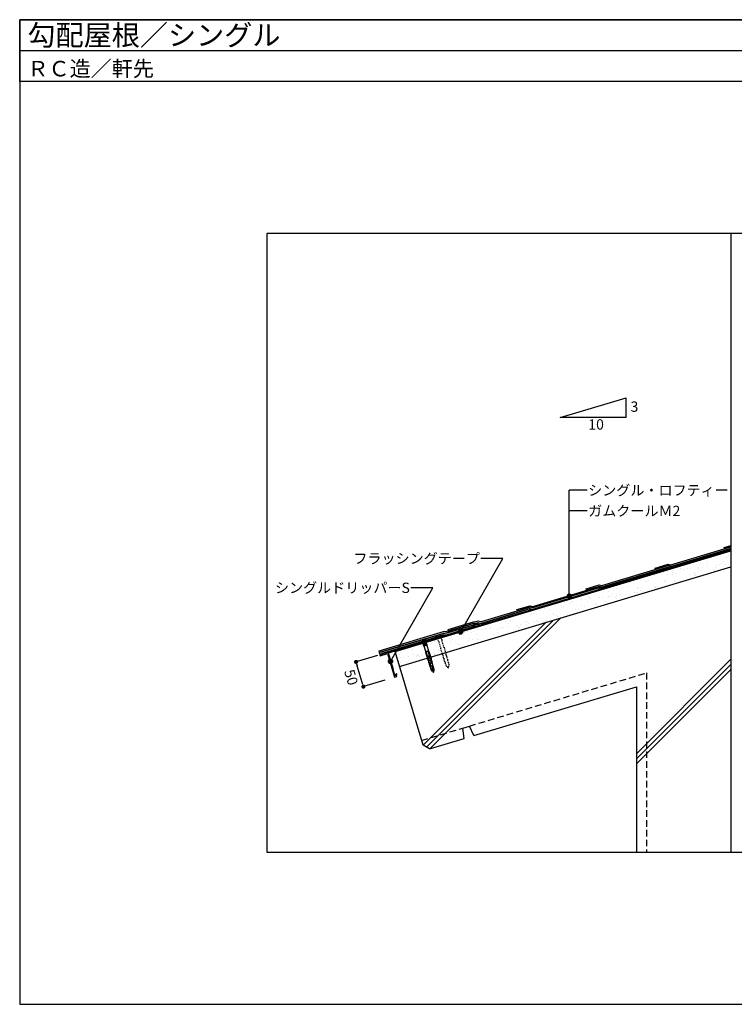
# Model space of a CAD drawing. Units: millimetres. Extents: x 0 to 2760, y 0 to 1910.
# Drawn here: x 0 to 1387, y 0 to 1910 of the extents above; entities that cross this region are included whole.
import ezdxf
from ezdxf.enums import TextEntityAlignment as Align

# ---------------------------------------------------------------- set-up
doc = ezdxf.new("R2010")
doc.units = ezdxf.units.MM
doc.linetypes.add('DASHED', pattern=[19.05, 12.7, -6.35])
doc.linetypes.add('DASHED1', pattern=[2.5, 1.25, -1.25])
doc.layers.get('0').update_dxf_attribs({"plot": 0})
for name, color, linetype in [('BOUSUI', 1, 'Continuous'), ('HATCH', 9, 'Continuous'), ('KANAMONO', 4, 'Continuous'), ('KANAMONO_SCREW', 4, 'Continuous'), ('KUTAI', 3, 'Continuous'), ('MOJI', 7, 'Continuous'), ('single', 6, 'Continuous'), ('sunpo', 7, 'Continuous'), ('WAKU', 7, 'Continuous')]:
    doc.layers.add(name, color=color, linetype=linetype)
doc.styles.add('MSゴシック', font='txt')

# ---------------------------------------------------------------- blocks, each defined once
blk = doc.blocks.new('_DOT')
at = {"color": 0, "linetype": 'ByBlock'}
blk.add_line((-0.5, 0), (-1, 0), dxfattribs=at)
at = {"color": 0, "linetype": 'ByBlock', "const_width": 0.5}
blk.add_lwpolyline([(-0.25, 0, 1), (0.25, 0, 1)], format="xyb", close=True, dxfattribs=at)

msp = doc.modelspace()

# ---------------------------------------------------------------- hatches: boundary and pattern name
at = {"layer": 'MOJI'}
h = msp.add_hatch(color=256, dxfattribs=at)
edge = h.paths.add_edge_path()
edge.add_arc((1067, 792.1), 4, 0, 360)
h = msp.add_hatch(color=256, dxfattribs=at)
edge = h.paths.add_edge_path()
edge.add_arc((855.6, 722), 4, 0, 360)
h = msp.add_hatch(color=256, dxfattribs=at)
edge = h.paths.add_edge_path()
edge.add_arc((719.6, 665.1), 4, 0, 360)

# ---------------------------------------------------------------- linework, layer by layer
msp.add_line((0, 1850), (2760, 1850))
at = {"layer": 'BOUSUI'}
for p, q in [((884, 732.6), (1380, 881.4)), ((881.4, 731.3), (728.2, 685.3)), ((728.5, 684.4), (881.7, 730.4)), ((830.3, 717.5), (881, 732.8)), ((881, 732.8), (884, 732.6)), ((881.7, 730.4), (881.4, 731.3)), ((703.4, 680.9), (823.1, 716.9)), ((823.1, 716.9), (830.3, 717.5)), ((703.8, 679.5), (703.4, 680.9)), ((728.2, 685.3), (728.5, 684.4))]:
    msp.add_line(p, q, dxfattribs=at)
at = {"layer": 'HATCH', "linetype": 'Continuous'}
for p, q in [((1341.9, 867), (1341.9, 867)), ((1372.5, 867), (1372.5, 867)), ((1376.1, 870.4), (1376.1, 870.4)), ((1267, 840.6), (1267, 840.6)), ((1282.4, 845.1), (1282.4, 845.1)), ((1284.3, 842.9), (1284.3, 842.9)), ((1290.9, 843.7), (1290.9, 843.7)), ((1296.1, 844.7), (1296.1, 844.7)), ((1301.2, 845.1), (1301.2, 845.1)), ((1316.7, 846.3), (1316.7, 846.3)), ((1318.4, 847.4), (1318.4, 847.4)), ((1321.7, 854.6), (1321.7, 854.6)), ((1325.1, 848.2), (1325.1, 848.2)), ((1332.1, 858.1), (1332.1, 858.1)), ((1334.3, 855.8), (1334.3, 855.8)), ((1335.4, 849.6), (1335.4, 849.6)), ((1346.9, 844.2), (1346.9, 844.2)), ((1349.3, 842.1), (1349.3, 842.1)), ((1350, 846.7), (1350, 846.7)), ((1352.6, 851.9), (1352.6, 851.9)), ((1359.2, 852.7), (1359.2, 852.7)), ((1361.2, 854.7), (1361.2, 854.7)), ((1366.4, 859.3), (1366.4, 859.3)), ((1369.6, 854.1), (1369.6, 854.1)), ((1213.3, 822.6), (1213.3, 822.6)), ((1219.8, 822.4), (1219.8, 822.4)), ((1232.8, 832.1), (1232.8, 832.1)), ((1233.5, 834.9), (1233.5, 834.9)), ((1250.1, 838.4), (1250.1, 838.4)), ((1252.8, 822.7), (1252.8, 822.7)), ((1256.7, 839.2), (1256.7, 839.2)), ((1257.9, 833.5), (1257.9, 833.5)), ((1267.1, 833.3), (1267.1, 833.3)), ((1267.7, 838.4), (1267.7, 838.4)), ((1270.6, 821.9), (1270.6, 821.9)), ((1273.1, 835), (1273.1, 835)), ((1292.4, 822.7), (1292.4, 822.7)), ((1300.4, 833.8), (1300.4, 833.8)), ((1307.3, 838.5), (1307.3, 838.5)), ((1308.8, 833.1), (1308.8, 833.1)), ((1311.1, 830.9), (1311.1, 830.9)), ((1312.6, 835.1), (1312.6, 835.1)), ((1346.8, 838.6), (1346.8, 838.6)), ((1125.1, 802.9), (1125.1, 802.9)), ((1159.3, 806.4), (1159.3, 806.4)), ((1164.7, 803), (1164.7, 803)), ((1167.9, 807.4), (1167.9, 807.4)), ((1181.6, 811.2), (1181.6, 811.2)), ((1183.2, 819.1), (1183.2, 819.1)), ((1198.9, 806.5), (1198.9, 806.5)), ((1201.1, 807.8), (1201.1, 807.8)), ((1204.2, 803.1), (1204.2, 803.1)), ((1217.5, 820.3), (1217.5, 820.3)), ((1232.4, 810.8), (1232.4, 810.8)), ((1233.6, 807.6), (1233.6, 807.6)), ((1234.7, 808.7), (1234.7, 808.7)), ((1238.4, 806.6), (1238.4, 806.6)), ((1250.7, 820.8), (1250.7, 820.8)), ((1272.9, 819.8), (1272.9, 819.8)), ((1283.2, 820.6), (1283.2, 820.6)), ((1090.9, 784.5), (1090.9, 784.5)), ((1097.5, 785.4), (1097.5, 785.4)), ((1104.9, 790.6), (1104.9, 790.6)), ((1105.2, 788.9), (1105.2, 788.9)), ((1107.8, 786.8), (1107.8, 786.8)), ((1118.3, 794.4), (1118.3, 794.4)), ((1125, 789), (1125, 789)), ((1131.6, 789.9), (1131.6, 789.9)), ((1142, 791.3), (1142, 791.3)), ((1143.4, 800.1), (1143.4, 800.1)), ((1144.4, 790.6), (1144.4, 790.6)), ((1151.5, 794.8), (1151.5, 794.8)), ((1156, 788.5), (1156, 788.5)), ((1158.4, 786.4), (1158.4, 786.4)), ((1159.2, 793.5), (1159.2, 793.5)), ((1165.8, 794.4), (1165.8, 794.4)), ((1176.2, 795.8), (1176.2, 795.8)), ((1184, 794.6), (1184, 794.6)), ((1184, 790.7), (1184, 790.7)), ((1193.4, 798), (1193.4, 798)), ((1194.2, 799.7), (1194.2, 799.7)), ((1196.6, 797.5), (1196.6, 797.5)), ((1200, 798.9), (1200, 798.9)), ((1210.3, 800.3), (1210.3, 800.3)), ((1019, 768.4), (1019, 768.4)), ((1028.9, 766.6), (1028.9, 766.6)), ((1051, 774.4), (1051, 774.4)), ((1052.3, 768.8), (1052.3, 768.8)), ((1056.3, 771), (1056.3, 771)), ((1056.7, 780), (1056.7, 780)), ((1063.3, 780.9), (1063.3, 780.9)), ((1067, 777.8), (1067, 777.8)), ((1068.7, 781.4), (1068.7, 781.4)), ((1073.6, 782.3), (1073.6, 782.3)), ((1079.7, 766.2), (1079.7, 766.2)), ((1082, 764.1), (1082, 764.1)), ((1084.8, 768.7), (1084.8, 768.7)), ((1090.5, 774.5), (1090.5, 774.5)), ((1095.9, 771.1), (1095.9, 771.1)), ((1101.9, 781.8), (1101.9, 781.8)), ((1117.9, 777.4), (1117.9, 777.4)), ((1120.2, 775.2), (1120.2, 775.2)), ((1130.1, 774.5), (1130.1, 774.5)), ((1134.4, 781.7), (1134.4, 781.7)), ((789.5, 498.9), (1035.9, 745.3)), ((796.5, 496), (1050.1, 749.5)), ((969.4, 755.4), (969.4, 755.4)), ((990.7, 755.5), (990.7, 755.5)), ((996.5, 758.6), (996.5, 758.6)), ((1002.7, 755.8), (1002.7, 755.8)), ((1035.2, 755.7), (1035.2, 755.7)), ((1036, 758.6), (1036, 758.6)), ((1041.5, 755.1), (1041.5, 755.1)), ((1043.8, 752.9), (1043.8, 752.9)), ((1069.5, 756.9), (1069.5, 756.9)), ((1075.6, 758.7), (1075.6, 758.7)), ((783.1, 502.4), (1021.8, 741)), ((888.1, 726.5), (888.1, 726.5)), ((897.4, 726.2), (897.4, 726.2)), ((903.4, 729.9), (903.4, 729.9)), ((904.1, 727.1), (904.1, 727.1)), ((914.3, 733.2), (914.3, 733.2)), ((914.4, 728.4), (914.4, 728.4)), ((927.6, 726.6), (927.6, 726.6)), ((931.6, 730.7), (931.6, 730.7)), ((935.9, 729.7), (935.9, 729.7)), ((938.2, 731.6), (938.2, 731.6)), ((942.6, 742.4), (942.6, 742.4)), ((947.9, 739), (947.9, 739)), ((948.6, 732.9), (948.6, 732.9)), ((952.5, 744.4), (952.5, 744.4)), ((953, 742.8), (953, 742.8)), ((965.2, 732.8), (965.2, 732.8)), ((965.8, 735.2), (965.8, 735.2)), ((967.2, 726.7), (967.2, 726.7)), ((967.5, 730.6), (967.5, 730.6)), ((970.2, 730.9), (970.2, 730.9)), ((972.4, 736.1), (972.4, 736.1)), ((982.1, 742.4), (982.1, 742.4)), ((982.8, 737.4), (982.8, 737.4)), ((985.5, 742.7), (985.5, 742.7)), ((987.5, 739), (987.5, 739)), ((1000, 739.7), (1000, 739.7)), ((1003.3, 743.9), (1003.3, 743.9)), ((1005.7, 741.8), (1005.7, 741.8)), ((1006.6, 740.6), (1006.6, 740.6)), ((1016.9, 741.9), (1016.9, 741.9)), ((1019.8, 743.9), (1019.8, 743.9)), ((1021.7, 742.5), (1021.7, 742.5)), ((834.2, 710.4), (834.2, 710.4)), ((838, 710.9), (838, 710.9)), ((839.5, 706.9), (839.5, 706.9)), ((846, 719.4), (846, 719.4)), ((853.8, 716.9), (853.8, 716.9)), ((863.3, 721.7), (863.3, 721.7)), ((869.9, 722.6), (869.9, 722.6)), ((873.7, 710.4), (873.7, 710.4)), ((876.2, 722.1), (876.2, 722.1)), ((879.1, 707), (879.1, 707)), ((880.2, 723.9), (880.2, 723.9)), ((886.3, 716.7), (886.3, 716.7)), ((888.8, 710.5), (888.8, 710.5)), ((891.1, 708.3), (891.1, 708.3)), ((913.3, 710.5), (913.3, 710.5)), ((920.6, 718), (920.6, 718)), ((927, 721.6), (927, 721.6)), ((929.3, 719.5), (929.3, 719.5)), ((754.6, 690.9), (754.6, 690.9)), ((761.6, 688.6), (761.6, 688.6)), ((779.7, 694.5), (779.7, 694.5)), ((799.8, 699.8), (799.8, 699.8)), ((804.2, 703.9), (804.2, 703.9)), ((812.4, 688.2), (812.4, 688.2)), ((836.7, 703.7), (836.7, 703.7)), ((850.6, 699.3), (850.6, 699.3)), ((853, 697.2), (853, 697.2)), ((854.6, 692.4), (854.6, 692.4)), ((858.8, 694.7), (858.8, 694.7)), ((871, 705), (871, 705)), ((737.5, 677.8), (737.5, 677.8)), ((738.2, 672.3), (738.2, 672.3)), ((744.8, 673.2), (744.8, 673.2)), ((755.2, 674.6), (755.2, 674.6)), ((765.3, 678.4), (765.3, 678.4)), ((770.7, 675), (770.7, 675)), ((771.8, 679), (771.8, 679)), ((772.4, 676.8), (772.4, 676.8)), ((774.3, 677), (774.3, 677)), ((776.6, 674.9), (776.6, 674.9)), ((779, 677.7), (779, 677.7)), ((789.3, 679.1), (789.3, 679.1)), ((804.9, 678.5), (804.9, 678.5)), ((805, 679.4), (805, 679.4)), ((806.6, 681.3), (806.6, 681.3)), ((813.2, 682.2), (813.2, 682.2)), ((814.8, 686), (814.8, 686)), ((1196.9, 486.2), (1380, 669.3)), ((736.1, 665.9), (736.1, 665.9)), ((738.4, 663.7), (738.4, 663.7)), ((750.4, 662.6), (750.4, 662.6)), ((755.4, 666.4), (755.4, 666.4)), ((1196.9, 476.3), (1380, 659.4)), ((1196.9, 466.4), (1380, 649.5))]:
    msp.add_line(p, q, dxfattribs=at)
at = {"layer": 'KANAMONO'}
for p, q in [((823.6, 715.4), (699.1, 678.1)), ((715.7, 681.6), (830.7, 716.1)), ((830.7, 716.1), (823.6, 715.4)), ((699.1, 678.1), (699.6, 676.1)), ((699.6, 676.1), (714, 680.5)), ((714, 680.5), (727.8, 634.5)), ((725.4, 649.4), (715.7, 681.6)), ((725.2, 649), (725.4, 649.4)), ((729, 636.5), (725.2, 649)), ((727.8, 634.5), (732.2, 635.8)), ((730.2, 636.9), (729, 636.5)), ((729.8, 638.3), (730.2, 636.9)), ((732.2, 635.8), (731.3, 638.8))]:
    msp.add_line(p, q, dxfattribs=at)
for centre, radius, start, end in [((732.2, 639), 2.5, 133.9172, 196.6992), ((731, 640.3), 0.8, 313.9172, 133.9172), ((732.2, 639), 0.9, 133.9172, 196.6992)]:
    msp.add_arc(centre, radius, start, end, dxfattribs=at)
at = {"layer": 'KANAMONO_SCREW'}
for p, q in [((789, 707.1), (780.4, 704.6)), ((789, 707.1), (789.2, 706.4)), ((780.4, 704.6), (780.6, 703.8)), ((789.2, 706.4), (780.6, 703.8)), ((781.6, 703.3), (780.6, 703.8)), ((788.6, 705.4), (781.6, 703.3)), ((781.7, 702.9), (781.6, 703.3)), ((788.8, 705), (781.7, 702.9)), ((782.7, 702.3), (781.7, 702.9)), ((782.8, 702.3), (782.4, 701.7)), ((783.9, 696.6), (782.4, 701.7)), ((788.3, 703.9), (782.7, 702.3)), ((791.1, 674.8), (782.8, 702.3)), ((785, 694.9), (783.9, 696.6)), ((787.5, 695.7), (785.3, 703)), ((785.6, 702.6), (785.3, 703)), ((785.7, 703.2), (785.6, 702.6)), ((787.2, 697.6), (785.6, 702.6)), ((788, 695.8), (785.7, 703.2)), ((788, 695.8), (787.2, 697.6)), ((787.2, 697.6), (787.5, 695.7)), ((796.4, 676.4), (788.2, 703.9)), ((788.9, 703.6), (788.2, 703.9)), ((788.3, 703.9), (788.8, 705)), ((788.6, 705.4), (789.2, 706.4)), ((788.8, 705), (788.6, 705.4)), ((790.4, 698.5), (788.9, 703.6)), ((790.4, 698.5), (790.4, 696.5)), ((788.8, 682.5), (788.3, 681.8)), ((791.9, 669.9), (788.3, 681.8)), ((791.8, 675.8), (789.4, 683.6)), ((792.2, 685.1), (789.8, 684.4)), ((796.5, 676.4), (791, 674.8)), ((791.5, 673.1), (791, 674.8)), ((795.3, 675), (791.3, 673.8)), ((792.4, 673.3), (791.5, 673.1)), ((792.6, 669.6), (791.6, 673.1)), ((792.5, 672.8), (791.7, 672.6)), ((792.6, 672.4), (791.9, 672.1)), ((793, 668.2), (791.9, 669.9)), ((792.8, 671.9), (792, 671.7)), ((792.9, 671.4), (792.2, 671.2)), ((793.1, 670.9), (792.3, 670.7)), ((793.9, 668.1), (792.4, 673.3)), ((792.5, 675.4), (794.9, 676.1)), ((793.2, 670.4), (792.5, 670.2)), ((793.4, 669.9), (792.5, 669.6)), ((793, 667.9), (792.5, 669.6)), ((795.3, 676.8), (793, 684.7)), ((793.9, 669.4), (793.8, 669.8)), ((794.2, 669.5), (793.9, 669.4)), ((794, 671), (795.5, 672.8)), ((794.8, 683.8), (794.1, 684.1)), ((794.2, 669.5), (794.1, 669.9)), ((794.4, 668.8), (794.1, 668.7)), ((794.2, 668.3), (794.1, 668.7)), ((794.3, 670.8), (795.8, 672.6)), ((794.5, 668.4), (794.4, 668.8)), ((798.4, 671.8), (794.8, 683.8)), ((795.6, 675.3), (795.3, 675.2)), ((795.7, 673.7), (795.3, 675.2)), ((796.8, 675.5), (795.6, 675.1)), ((796, 673.8), (795.6, 675.3)), ((797, 674.7), (796.2, 674.5)), ((797.7, 669.3), (796.2, 674.5)), ((797.1, 674.2), (796.3, 674)), ((797, 674.7), (796.5, 676.4)), ((797.2, 673.7), (796.5, 673.5)), ((797.4, 673.3), (796.6, 673)), ((797.5, 672.8), (796.8, 672.6)), ((798, 671.2), (796.9, 674.7)), ((797.7, 672.3), (796.9, 672.1)), ((797.8, 671.8), (797, 671.6)), ((798.1, 671.3), (797.2, 671)), ((798.6, 669.6), (797.7, 669.3)), ((799, 665.7), (797.7, 669.3)), ((798.7, 669.4), (797.8, 669.1)), ((798.9, 668.8), (798, 668.5)), ((798.6, 669.6), (798.1, 671.3)), ((798.4, 671.8), (798.5, 669.8)), ((799.8, 666), (798.4, 669.5)), ((793.9, 668.1), (793, 667.9)), ((794, 668), (793.1, 667.7)), ((794, 664.2), (793.2, 667.9)), ((794.1, 667.4), (793.2, 667.1)), ((794.3, 666.8), (793.3, 666.5)), ((794.4, 666.2), (793.5, 665.9)), ((794.6, 665.6), (793.6, 665.3)), ((794.7, 665), (793.7, 664.7)), ((794.9, 664.5), (793.8, 664.2)), ((794.3, 662.5), (793.8, 664.2)), ((794.9, 664.5), (793.9, 668.1)), ((795.3, 662.8), (794.3, 662.5)), ((795.5, 662.5), (794.4, 662.1)), ((795.7, 658.8), (794.5, 662.6)), ((795.7, 661.9), (794.6, 661.6)), ((795.8, 661.3), (794.8, 661)), ((795.3, 662.8), (794.9, 664.5)), ((796, 660.7), (795, 660.4)), ((795.1, 667.5), (797.3, 666.8)), ((795.2, 667.7), (797.4, 667.1)), ((796.2, 660.2), (795.2, 659.9)), ((796.6, 659), (795.3, 662.8)), ((796.4, 659.6), (795.4, 659.3)), ((796.6, 659), (795.6, 658.7)), ((796.1, 657.1), (795.6, 658.7)), ((797.1, 657.4), (796.1, 657.1)), ((797.5, 653.6), (796.2, 657.2)), ((797.2, 657.1), (796.2, 656.8)), ((797.3, 656.6), (796.3, 656.3)), ((797.6, 656.1), (796.5, 655.8)), ((797.4, 657.8), (796.7, 660)), ((797.7, 655.5), (796.7, 655.2)), ((797.9, 654.9), (796.9, 654.6)), ((797, 661.2), (798.5, 663)), ((797.7, 657.9), (797, 660.1)), ((798.3, 653.8), (797.1, 657.4)), ((798.1, 654.4), (797.1, 654.1)), ((797.2, 661), (798.7, 662.8)), ((798.3, 653.8), (797.3, 653.5)), ((797.8, 651.8), (797.3, 653.5)), ((798.8, 652.1), (797.8, 651.8)), ((798.7, 663.9), (798, 666.1)), ((798.8, 649.3), (798, 651.8)), ((799, 651.6), (798, 651.3)), ((799.2, 651.1), (798.1, 650.8)), ((799.1, 668.2), (798.2, 668)), ((799, 664), (798.3, 666.2)), ((798.3, 657.2), (800.3, 656.6)), ((798.3, 656.9), (800.3, 656.3)), ((799.3, 650.6), (798.3, 650.3)), ((799.3, 667.7), (798.4, 667.4)), ((799.4, 650.1), (798.4, 649.8)), ((799.6, 649.6), (798.5, 649.3)), ((799.5, 667.1), (798.6, 666.8)), ((799.8, 666.6), (798.8, 666.3)), ((799.6, 649.6), (798.8, 652.1)), ((800, 666), (799, 665.7)), ((799.5, 664.1), (799, 665.7)), ((800.5, 664.4), (799.5, 664.1)), ((800.5, 660.2), (799.5, 664.1)), ((801.4, 650), (799.5, 651.4)), ((799.5, 651.3), (799.5, 651.2)), ((800.6, 664), (799.6, 663.7)), ((800.7, 663.4), (799.7, 663.1)), ((801.6, 649.6), (799.7, 650.9)), ((800.9, 662.8), (799.9, 662.5)), ((800.5, 664.4), (800, 666)), ((801.1, 662.3), (800, 661.9)), ((801.2, 661.7), (800.2, 661.4)), ((801.4, 660.5), (800.3, 664.3)), ((801.4, 661.1), (800.4, 660.8)), ((801.5, 660.5), (800.5, 660.2)), ((801.7, 653.2), (800.9, 655.7)), ((802, 658.9), (801, 658.6)), ((801.9, 654.9), (801, 658.6)), ((801.1, 650.7), (801, 650.8)), ((802.1, 658.6), (801.1, 658.3)), ((801.4, 650.8), (801.1, 650.7)), ((802.2, 658.1), (801.2, 657.8)), ((802, 653.3), (801.2, 655.8)), ((802.4, 657.5), (801.3, 657.2)), ((801.3, 652.1), (801.5, 652.3)), ((801.4, 650.8), (801.3, 650.9)), ((801.4, 650), (802.2, 652.2)), ((802, 658.9), (801.5, 660.5)), ((802.5, 656.9), (801.5, 656.6)), ((801.5, 651.9), (801.7, 652.1)), ((802.7, 656.4), (801.6, 656.1)), ((801.6, 649.6), (802.4, 651.7)), ((802.8, 655.1), (801.8, 658.8)), ((802.8, 655.8), (801.8, 655.5)), ((803, 655.2), (801.9, 654.9)), ((802.1, 647.8), (802.9, 650)), ((802.2, 647.4), (803, 649.5)), ((802.3, 652.2), (802.4, 652)), ((803.5, 653.5), (802.4, 653.2)), ((803.2, 650.7), (802.4, 653.2)), ((803.6, 652.9), (802.6, 652.6)), ((803.7, 652.5), (802.7, 652.2)), ((803.9, 652), (802.9, 651.7)), ((803.5, 653.5), (803, 655.2)), ((804, 651.5), (803, 651.2)), ((803, 650), (803.1, 649.8)), ((804.3, 651), (803.2, 650.7)), ((804, 650.9), (803.3, 653.4)), ((804.4, 647.5), (804.3, 651)), ((800.4, 646.3), (798.5, 649.3)), ((800.1, 649.1), (800.2, 649)), ((802.1, 647.8), (800.2, 649.2)), ((802.2, 647.4), (800.4, 648.7)), ((804.4, 647.5), (800.4, 646.3))]:
    msp.add_line(p, q, dxfattribs=at)
at = {"layer": 'KANAMONO_SCREW', "linetype": 'DASHED1'}
for p, q in [((809.1, 713.2), (817.7, 715.8)), ((809.3, 712.5), (809.1, 713.2)), ((810.3, 711.9), (809.3, 712.5)), ((810.5, 711.5), (810.3, 711.9)), ((811.5, 710.9), (810.5, 711.5)), ((811.1, 710.3), (811.6, 710.9)), ((812.7, 705.2), (811.1, 710.3)), ((811.6, 710.9), (811.5, 710.9)), ((817, 712.6), (816.9, 712.5)), ((816.9, 712.5), (817.6, 712.2)), ((817.5, 713.6), (817, 712.6)), ((817.9, 715.1), (817.4, 714)), ((817.4, 714), (817.5, 713.6)), ((817.6, 712.2), (819.2, 707.1)), ((817.7, 715.8), (817.9, 715.1)), ((819.2, 707.1), (819.1, 705.2)), ((813.8, 703.5), (812.7, 705.2)), ((817.5, 691.1), (813.8, 703.5)), ((817.1, 690.4), (817.5, 691.1)), ((820.7, 678.5), (817.1, 690.4)), ((819.1, 705.2), (822.9, 692.7)), ((822.9, 692.7), (823.6, 692.4)), ((823.6, 692.4), (827.2, 680.4)), ((821.7, 676.8), (820.7, 678.5)), ((821.8, 676.5), (821.7, 676.8)), ((821.9, 676.6), (821.8, 676.5)), ((822.7, 672.8), (821.9, 676.6)), ((823, 671.1), (822.6, 672.8)), ((822.6, 672.8), (822.7, 672.8)), ((823.2, 671.2), (823, 671.1)), ((824.4, 667.4), (823.2, 671.2)), ((827.2, 680.4), (827.2, 678.5)), ((827.2, 678.5), (827.3, 678.2)), ((827.3, 678.2), (827.2, 678.1)), ((827.2, 678.1), (828.6, 674.6)), ((828.6, 674.6), (828.7, 674.6)), ((828.7, 674.6), (829.2, 673)), ((829.2, 673), (829.1, 673)), ((829.1, 673), (830.1, 669.1)), ((830.1, 669.1), (830.3, 669.1)), ((830.3, 669.1), (830.7, 667.5)), ((824.3, 667.3), (824.4, 667.4)), ((824.8, 665.7), (824.3, 667.3)), ((825.1, 665.8), (824.8, 665.7)), ((826.2, 662.2), (825.1, 665.8)), ((826, 662.1), (826.2, 662.2)), ((826.5, 660.4), (826, 662.1)), ((826.7, 660.5), (826.5, 660.4)), ((827.5, 658), (826.7, 660.5)), ((827.3, 657.9), (827.5, 658)), ((829.1, 654.9), (827.3, 657.9)), ((829.7, 655.1), (829.1, 654.9)), ((830.7, 667.5), (830.5, 667.4)), ((830.5, 667.4), (831.5, 663.8)), ((831.5, 663.8), (831.7, 663.8)), ((831.7, 663.8), (832.3, 662.1)), ((832.3, 662.1), (832, 662)), ((832, 662), (832.8, 659.5)), ((833.1, 656.1), (832.5, 655.9)), ((832.8, 659.5), (833, 659.6)), ((833, 659.6), (833.1, 656.1))]:
    msp.add_line(p, q, dxfattribs=at)
at = {"layer": 'KANAMONO_SCREW'}
for centre, radius, start, end in [((790, 683.8), 0.6, 106.6992, 196.6992), ((792.4, 675.9), 0.6, 196.6992, 286.6992), ((792.4, 684.5), 0.6, 16.6992, 106.6992), ((795, 670.2), 1.3, 139.5576, 196.6992), ((795, 670.2), 1, 139.5576, 196.6992), ((794.7, 676.6), 0.6, 286.6992, 16.6992), ((794.8, 673.4), 1, 319.5576, 16.6992), ((794.8, 673.4), 1.3, 319.5576, 16.6992), ((795.5, 668.7), 1.3, 196.6992, 253.8408), ((795.5, 668.7), 1, 196.6992, 253.8408), ((798, 660.4), 1.3, 139.5576, 196.6992), ((798, 660.4), 1, 139.5576, 196.6992), ((797, 665.9), 1, 16.6992, 73.8408), ((797, 665.9), 1.3, 16.6992, 73.8408), ((798.6, 658.2), 1.3, 196.6992, 253.8408), ((798.6, 658.2), 1, 196.6992, 253.8408), ((797.7, 663.6), 1, 319.5576, 16.6992), ((797.7, 663.6), 1.3, 319.5576, 16.6992), ((799.5, 651.4), 0.05, 54.2678, 196.6992), ((800, 651.3), 0.5, 196.6992, 234.2678), ((800, 655.4), 1.3, 16.6992, 73.8408), ((800, 655.4), 1, 16.6992, 73.8408), ((802.3, 651.2), 1.3, 139.5576, 196.6992), ((802.3, 651.2), 1, 139.5576, 196.6992), ((800.7, 652.9), 1, 319.5576, 16.6992), ((800.7, 652.9), 1.3, 319.5576, 16.6992), ((802.3, 652.2), 0.05, 16.6992, 159.1307), ((801.9, 651.9), 0.5, 339.1307, 16.6992), ((803, 650), 0.05, 16.6992, 159.1307), ((802.6, 649.7), 0.5, 339.1307, 16.6992), ((800.2, 649.1), 0.05, 54.2678, 196.6992), ((800.7, 649.1), 0.5, 196.6992, 234.2678), ((809.3, 650.8), 9.38, 207.7908, 230.6498), ((794.4, 646.4), 9.38, 342.7487, 5.6077)]:
    msp.add_arc(centre, radius, start, end, dxfattribs=at)
at = {"layer": 'KANAMONO_SCREW', "linetype": 'DASHED1'}
for centre, start, end in [((838, 659.5), 207.7908, 230.6498), ((823.1, 655), 342.7487, 5.6077)]:
    msp.add_arc(centre, 9.38, start, end, dxfattribs=at)
at = {"layer": 'KUTAI'}
for p, q in [((728.5, 684.4), (1380, 879.8)), ((737.1, 655.6), (1380, 848.5)), ((783.1, 502.4), (728.5, 684.4)), ((881.7, 521.5), (1196.9, 616.1)), ((1196.9, 616.1), (1196.9, 295)), ((860, 535.9), (872.8, 539.7)), ((862.6, 515.8), (860, 535.9)), ((881.7, 521.5), (872.8, 539.7)), ((795.5, 495.7), (862.6, 515.8)), ((795.5, 495.7), (783.1, 502.4))]:
    msp.add_line(p, q, dxfattribs=at)
at = {"layer": 'KUTAI', "linetype": 'DASHED'}
for p, q in [((872.8, 539.7), (1216.9, 643)), ((1216.9, 643), (1216.9, 295)), ((780.2, 512), (860, 535.9))]:
    msp.add_line(p, q, dxfattribs=at)
at = {"layer": 'MOJI'}
for p, q in [((1048.8, 1138), (1177.2, 1176.5)), ((1177.2, 1138), (1177.2, 1176.5)), ((1177.2, 1138), (1048.8, 1138))]:
    msp.add_line(p, q, dxfattribs=at)
at = {"layer": 'MOJI', "linetype": 'Continuous'}
for p, q in [((1066.8, 786.4), (1066.8, 997.1)), ((1101.4, 997.1), (1066.8, 997.1)), ((1101.4, 957.1), (1066.8, 957.1))]:
    msp.add_line(p, q, dxfattribs=at)
at = {"layer": 'MOJI', "extrusion": (0, 0, -1)}
for p, q in [((855.6, 722), (938, 864.8)), ((938, 864.8), (895.2, 864.8)), ((719.6, 665.1), (802.1, 808)), ((802.1, 808), (759.3, 808))]:
    msp.add_line(p, q, dxfattribs=at)
at = {"layer": 'MOJI'}
for centre in [(1067, 792.1), (855.6, 722), (719.6, 665.1)]:
    msp.add_circle(centre, 4, dxfattribs=at)
at = {"layer": 'single'}
for p, q in [((1264.1, 852.5), (1380, 887.2)), ((1264.2, 849.6), (1380, 884.3)), ((1380, 884.3), (1264.2, 849.6)), ((1380, 881.4), (1264.3, 846.7)), ((1367.4, 886.4), (1380, 890.2)), ((1368.2, 883.7), (1367.4, 886.4)), ((1380, 887.2), (1368.2, 883.7)), ((1130, 812.3), (1258.8, 850.9)), ((1130.1, 809.4), (1258.8, 848)), ((1258.8, 848), (1130.1, 809.4)), ((1259.6, 845.3), (1130.2, 806.5)), ((1233.3, 846.2), (1258.7, 853.8)), ((1234.1, 843.5), (1233.3, 846.2)), ((1258.8, 850.9), (1234.1, 843.5)), ((1258.7, 853.8), (1264.1, 852.5)), ((1258.8, 850.9), (1264.2, 849.6)), ((1264.2, 849.6), (1258.8, 850.9)), ((1258.8, 848), (1259.6, 845.3)), ((1264.3, 846.7), (1258.8, 848)), ((995.9, 772), (1124.7, 810.6)), ((1124.7, 807.7), (996, 769.1)), ((1124.7, 807.7), (996, 769.1)), ((996.1, 766.2), (1125.5, 805.1)), ((1099.2, 805.9), (1124.6, 813.5)), ((1100, 803.2), (1099.2, 805.9)), ((1124.7, 810.6), (1100, 803.2)), ((1124.6, 813.5), (1130, 812.3)), ((1124.7, 810.6), (1130.1, 809.4)), ((1130.1, 809.4), (1124.7, 810.6)), ((1130.2, 806.5), (1124.7, 807.7)), ((1125.5, 805.1), (1124.7, 807.7)), ((990.6, 770.4), (895.4, 741.9)), ((990.6, 767.5), (895.4, 739)), ((895.4, 739), (990.6, 767.5)), ((895.5, 736.1), (991.4, 764.8)), ((965.1, 765.7), (990.5, 773.3)), ((965.9, 763), (965.1, 765.7)), ((990.6, 770.4), (965.9, 763)), ((990.5, 773.3), (995.9, 772)), ((996, 769.1), (990.6, 770.4)), ((996, 769.1), (990.6, 770.4)), ((991.4, 764.8), (990.6, 767.5)), ((990.6, 767.5), (996.1, 766.2)), ((880.3, 738.4), (829.2, 723.1)), ((880.7, 735.6), (829.8, 720.3)), ((829.8, 720.3), (880.7, 735.6)), ((829.8, 720.3), (856.3, 728.2)), ((830.3, 717.5), (881, 732.8)), ((880, 741.2), (830.7, 726.4)), ((830.7, 726.4), (831.5, 723.7)), ((831.5, 723.7), (880.3, 738.4)), ((883, 741.1), (880, 741.2)), ((883.3, 738.2), (880.3, 738.4)), ((880.3, 738.4), (883.3, 738.2)), ((883.6, 735.4), (880.7, 735.6)), ((880.7, 735.6), (883.6, 735.4)), ((881, 732.8), (884, 732.6)), ((889.9, 743.1), (883, 741.1)), ((890, 740.2), (883.3, 738.2)), ((883.3, 738.2), (890, 740.2)), ((890.1, 737.3), (883.6, 735.4)), ((883.6, 735.4), (890.1, 737.3)), ((884, 732.6), (890.9, 734.7)), ((895.4, 741.9), (889.9, 743.1)), ((895.4, 739), (890, 740.2)), ((890, 740.2), (895.4, 739)), ((890.9, 734.7), (890.1, 737.3)), ((890.1, 737.3), (895.5, 736.1)), ((822.1, 722.4), (697, 684.9)), ((822.6, 719.6), (697.8, 682.2)), ((697.8, 682.2), (822.6, 719.6)), ((697.8, 682.2), (822.6, 719.6)), ((698.6, 679.5), (823.1, 716.9)), ((829.2, 723.1), (822.1, 722.4)), ((829.8, 720.3), (822.6, 719.6)), ((822.6, 719.6), (829.8, 720.3)), ((822.6, 719.6), (829.8, 720.3)), ((823.1, 716.9), (830.3, 717.5)), ((697, 684.9), (697.8, 682.2)), ((697.8, 682.2), (698.6, 679.5))]:
    msp.add_line(p, q, dxfattribs=at)
at = {"layer": 'sunpo'}
for p, q in [((694.3, 676.6), (652.9, 664.2)), ((664.9, 624), (655.2, 656.5)), ((708.6, 628.7), (667.2, 616.3))]:
    msp.add_line(p, q, dxfattribs=at)
at = {"layer": 'WAKU'}
for p, q in [((0, 1790), (0, 1910)), ((0, 1910), (2760, 1910)), ((2760, 1910), (0, 1910)), ((0, 1910), (0, 0)), ((2760, 1790), (0, 1790)), ((2280, 1495), (480, 1495)), ((480, 1495), (480, 295)), ((1380, 1495), (1380, 295)), ((480, 295), (2280, 295)), ((0, 0), (2760, 0))]:
    msp.add_line(p, q, dxfattribs=at)

# ---------------------------------------------------------------- block references
at = {"layer": 'sunpo', "xscale": 8, "yscale": 8, "zscale": 8}
for p, rotation in [((652.9, 664.2), 106.6992442339937), ((667.2, 616.3), 286.6992442339937)]:
    msp.add_blockref('_DOT', p, dxfattribs=dict(at, rotation=rotation))

# ---------------------------------------------------------------- texts
at = {"layer": 'MOJI', "style": 'MSゴシック'}
for s, p in [('3', (1185.6, 1149.4)), ('10', (1103.6, 1114.9))]:
    msp.add_text(s, height=20, dxfattribs=at).set_placement(p)
for s, p in [('シングル・ロフティー', (1103.4, 997.1)), ('ガムクールＭ2', (1103.4, 957.1))]:
    msp.add_text(s, height=20, dxfattribs=at).set_placement(p, align=Align.MIDDLE_LEFT)
at = {"layer": 'MOJI', "linetype": 'Continuous', "style": 'MSゴシック'}
for s, p in [('フラッシングテープ', (893.2, 864.8)), ('シングルドリッパーS', (757.3, 808))]:
    msp.add_text(s, height=20, dxfattribs=at).set_placement(p, align=Align.MIDDLE_RIGHT)
at = {"layer": 'sunpo', "insert": (643.4, 634.3), "char_height": 20, "attachment_point": 5, "rotation": 286.6992, "style": 'MSゴシック'}
msp.add_mtext('\\A1;50', dxfattribs=at)
at = {"layer": 'WAKU', "style": 'MSゴシック'}
for s, height, p in [('勾配屋根／シングル', 40, (15, 1860)), ('ＲＣ造／軒先', 30, (15, 1800))]:
    msp.add_text(s, height=height, dxfattribs=at).set_placement(p)

doc.saveas('drawing.dxf')
